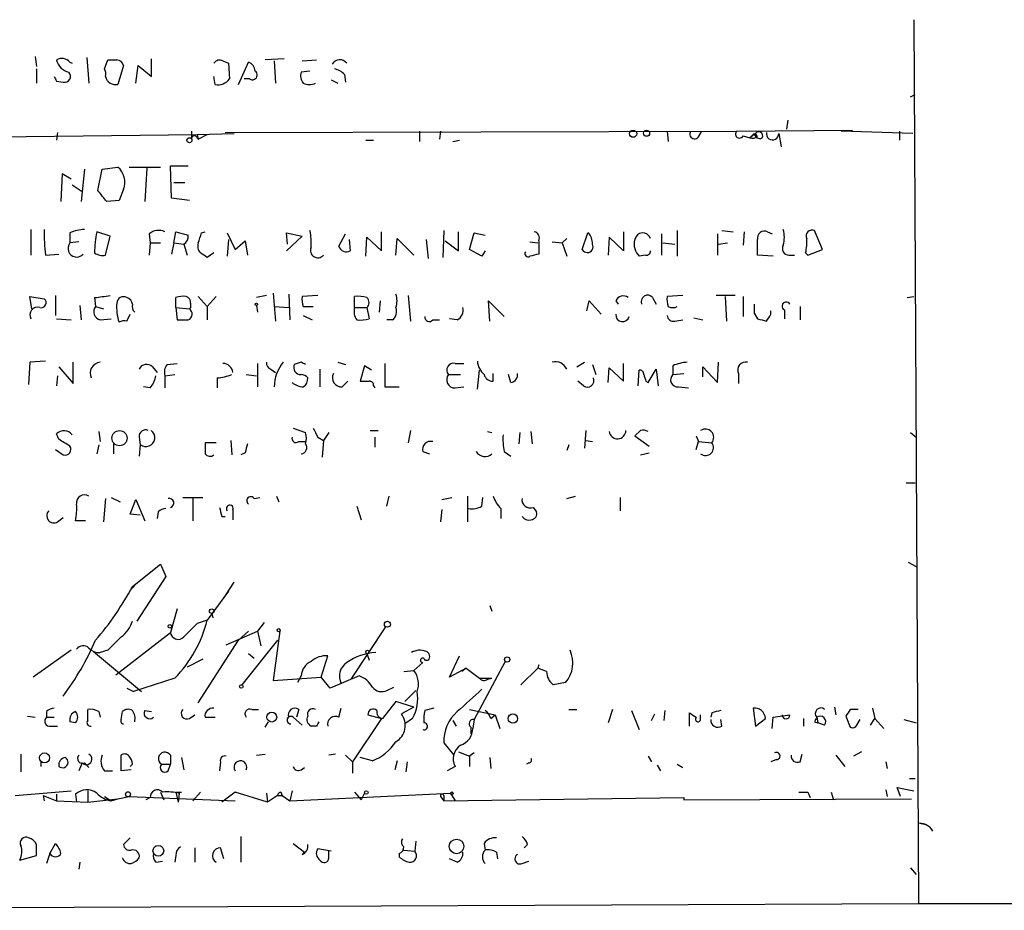
# Model space of a CAD drawing. Extents: x 13 to 736, y 12 to 893.
# Drawn here: x 529 to 604, y 16 to 83 of the extents above; entities that cross this region are included whole.
import ezdxf

# ---------------------------------------------------------------- set-up
doc = ezdxf.new("R2010")
doc.units = 0
doc.header["$MEASUREMENT"] = 0
doc.layers.add('MAIN', color=5, linetype='CONTINUOUS')

msp = doc.modelspace()

# ---------------------------------------------------------------- linework, layer by layer
at = {"layer": 'MAIN'}
for p, q in [((597.0693, 83.312), (597.408, 16.256)), ((530.4367, 80.518), (530.5213, 79.756)), ((533.0613, 80.0947), (533.2307, 80.01)), ((534.3313, 80.4333), (534.5007, 78.486)), ((535.686, 79.5867), (535.94, 80.264)), ((539.242, 78.994), (539.242, 80.3487)), ((544.6607, 80.1793), (545.084, 80.01)), ((545.084, 80.01), (545.1687, 78.8247)), ((545.846, 78.4013), (546.608, 80.0947)), ((549.3173, 80.3487), (547.878, 80.264)), ((548.5553, 80.1793), (548.64, 78.486)), ((550.672, 80.1793), (551.7727, 80.264)), ((530.5213, 79.5867), (530.5213, 78.486)), ((537.1253, 79.8407), (536.702, 78.4013)), ((538.0567, 78.486), (538.226, 79.8407)), ((538.226, 79.8407), (539.242, 78.994)), ((551.2647, 79.4173), (550.5873, 79.3327)), ((553.8893, 79.1633), (553.974, 78.5707)), ((532.0453, 78.6553), (532.5533, 78.5707)), ((544.068, 78.4013), (543.9833, 78.994)), ((546.6927, 78.8247), (546.2693, 78.8247)), ((552.8733, 78.74), (553.3813, 78.486)), ((596.8153, 77.47), (597.154, 77.6393)), ((587.502, 75.692), (587.4173, 75.0147)), ((532.13, 74.7607), (532.0453, 74.168)), ((542.29, 74.8453), (542.29, 74.2527)), ((544.83, 74.7607), (583.6073, 74.8453)), ((559.562, 74.8453), (559.562, 74.0833)), ((561.1707, 74.8453), (561.086, 74.2527)), ((578.358, 74.8453), (578.4427, 74.0833)), ((580.7287, 74.422), (580.9827, 74.8453)), ((583.6073, 74.8453), (592.4127, 74.93)), ((596.9847, 74.676), (591.566, 74.8453)), ((595.9687, 74.8453), (595.9687, 74.168)), ((484.632, 73.9987), (542.7133, 74.5913)), ((542.7133, 74.5913), (545.5073, 74.676)), ((542.7133, 74.5913), (542.798, 74.2527)), ((542.7133, 74.3373), (542.798, 74.2527)), ((542.798, 74.2527), (543.4753, 74.5913)), ((555.498, 74.168), (556.0907, 74.168)), ((562.102, 74.0833), (562.61, 74.168)), ((584.1153, 74.5067), (584.6233, 74.3373)), ((585.0467, 74.676), (584.6233, 74.3373)), ((584.962, 74.676), (584.6233, 74.3373)), ((585.216, 74.422), (585.0467, 74.676)), ((586.8247, 74.676), (586.994, 73.66)), ((534.162, 71.9667), (533.908, 69.5113)), ((535.178, 70.358), (535.5167, 71.9667)), ((535.5167, 71.9667), (536.702, 72.136)), ((537.5487, 72.136), (539.9193, 72.136)), ((538.9033, 72.0513), (538.734, 69.5113)), ((540.766, 69.7653), (540.6813, 72.2207)), ((540.6813, 72.2207), (542.036, 72.2207)), ((532.4687, 71.628), (532.384, 69.5113)), ((533.146, 71.2047), (532.4687, 71.628)), ((540.9353, 70.9507), (541.782, 70.9507)), ((533.2307, 70.7813), (533.9927, 70.2733)), ((537.1253, 70.4427), (536.7867, 69.596)), ((536.7867, 69.596), (535.8553, 69.5113)), ((542.1207, 69.596), (540.766, 69.7653)), ((530.098, 67.3947), (530.098, 65.4473)), ((536.1093, 66.8867), (535.0933, 67.2253)), ((540.9353, 66.3787), (541.1047, 67.2253)), ((541.1047, 67.2253), (542.036, 66.9713)), ((543.052, 67.1407), (543.306, 67.2253)), ((556.6833, 65.786), (556.6833, 67.2253)), ((561.4247, 67.31), (561.34, 65.278)), ((562.5253, 65.786), (562.5253, 67.2253)), ((575.056, 67.2253), (575.056, 65.786)), ((579.12, 67.31), (579.12, 65.3627)), ((582.5067, 67.31), (583.3533, 67.2253)), ((584.2, 67.2253), (584.1153, 66.2093)), ((585.978, 67.2253), (586.3167, 67.056)), ((590.1267, 65.8707), (589.534, 67.31)), ((533.0613, 67.1407), (533.0613, 66.3787)), ((533.7387, 66.4633), (533.0613, 66.3787)), ((535.7707, 65.4473), (536.1093, 66.8867)), ((539.0727, 67.056), (539.1573, 66.3787)), ((544.9993, 67.1407), (545.592, 65.8707)), ((545.084, 66.6327), (544.9993, 65.3627)), ((545.592, 65.8707), (546.354, 66.548)), ((546.354, 66.548), (546.5233, 65.4473)), ((549.5713, 66.294), (549.4867, 67.1407)), ((549.4867, 67.1407), (550.672, 66.8867)), ((550.672, 66.8867), (549.4867, 65.786)), ((553.466, 66.1247), (553.974, 67.056)), ((554.228, 66.6327), (554.3127, 65.786)), ((555.498, 65.3627), (555.5827, 66.802)), ((555.5827, 66.802), (556.6833, 65.786)), ((557.784, 65.4473), (557.8687, 66.7173)), ((557.8687, 66.7173), (559.1387, 65.4473)), ((560.07, 66.6327), (560.2393, 65.1933)), ((561.5093, 66.548), (562.5253, 65.786)), ((563.372, 65.8707), (563.7107, 67.1407)), ((563.7107, 67.1407), (564.5573, 66.9713)), ((567.944, 66.4633), (568.5367, 66.3787)), ((568.6213, 66.548), (568.6213, 65.532)), ((569.6373, 66.4633), (570.3993, 66.3787)), ((570.738, 66.7173), (570.3993, 66.3787)), ((571.9233, 65.8707), (572.3467, 67.1407)), ((573.9553, 66.802), (573.8707, 65.4473)), ((575.056, 65.786), (573.9553, 66.802)), ((577.9347, 67.056), (577.9347, 65.4473)), ((582.168, 67.056), (582.168, 65.4473)), ((539.1573, 66.3787), (539.0727, 65.4473)), ((539.1573, 66.3787), (539.9193, 66.3787)), ((540.9353, 66.3787), (540.766, 65.532)), ((540.9353, 66.3787), (541.6973, 66.294)), ((541.6973, 66.294), (541.9513, 65.4473)), ((564.3033, 65.3627), (563.372, 65.8707)), ((564.5573, 65.786), (564.3033, 65.3627)), ((570.3993, 66.3787), (570.738, 65.3627)), ((578.0193, 66.3787), (578.9507, 66.294)), ((582.2527, 66.294), (582.93, 66.3787)), ((589.026, 65.4473), (590.1267, 65.8707)), ((531.1987, 65.4473), (532.2147, 65.532)), ((543.9833, 65.6167), (543.4753, 65.278)), ((576.7493, 65.4473), (576.2413, 65.3627)), ((586.4013, 65.3627), (585.216, 65.4473)), ((587.5867, 65.4473), (588.01, 65.4473)), ((588.8567, 65.6167), (589.026, 65.4473)), ((530.1827, 61.3833), (530.0133, 62.3147)), ((530.0133, 62.3147), (531.114, 62.1453)), ((531.9607, 62.3993), (531.9607, 60.8753)), ((534.924, 62.23), (535.0087, 61.5527)), ((541.1047, 61.468), (541.1047, 62.23)), ((542.798, 62.3147), (543.4753, 61.5527)), ((543.4753, 61.5527), (544.1527, 62.3147)), ((547.9627, 62.3993), (547.2007, 62.23)), ((548.4707, 62.5687), (548.64, 60.452)), ((549.656, 62.484), (549.7407, 60.5367)), ((551.8573, 62.3993), (550.672, 62.3147)), ((554.6513, 61.468), (554.6513, 62.3147)), ((558.7153, 62.3993), (558.8847, 60.452)), ((577.2573, 62.23), (577.5113, 61.722)), ((579.5433, 62.3993), (578.358, 62.3147)), ((583.5227, 62.3993), (582.0833, 62.3993)), ((582.7607, 62.3147), (582.8453, 60.452)), ((584.1153, 62.3147), (584.1153, 60.7907)), ((596.5613, 62.23), (597.0693, 62.3147)), ((533.8233, 61.6373), (533.908, 60.5367)), ((535.0087, 61.5527), (535.6013, 61.3833)), ((541.1047, 61.468), (541.1893, 60.5367)), ((541.1047, 61.468), (542.1207, 61.3833)), ((542.2053, 61.468), (542.1207, 61.3833)), ((542.2053, 61.8067), (542.2053, 61.468)), ((543.4753, 61.5527), (543.4753, 60.5367)), ((547.2007, 61.6373), (547.2853, 61.1293)), ((548.5553, 61.5527), (549.656, 61.468)), ((550.7567, 61.5527), (551.5187, 61.5527)), ((554.6513, 61.468), (555.5827, 61.468)), ((555.5827, 61.468), (555.752, 60.6213)), ((556.5987, 61.976), (556.514, 61.1293)), ((564.896, 60.452), (564.8113, 61.976)), ((564.8113, 61.976), (565.9967, 60.7907)), ((572.262, 61.214), (572.4313, 61.976)), ((572.4313, 61.976), (573.3627, 60.96)), ((574.4633, 61.976), (574.6327, 61.722)), ((587.248, 61.2987), (587.248, 60.6213)), ((588.4333, 61.5527), (588.4333, 60.5367)), ((532.0453, 60.6213), (533.146, 60.5367)), ((535.3473, 60.5367), (536.194, 60.6213)), ((537.3793, 60.452), (537.6333, 60.96)), ((550.7567, 60.8753), (551.434, 60.5367)), ((557.53, 60.5367), (557.1067, 60.5367)), ((560.578, 60.5367), (561.086, 60.5367)), ((562.4407, 60.5367), (561.848, 60.6213)), ((578.9507, 60.452), (579.5433, 60.5367)), ((580.39, 60.706), (581.0673, 60.5367)), ((584.962, 61.0447), (585.216, 60.6213)), ((586.232, 60.96), (586.232, 61.214)), ((530.0133, 57.3193), (529.9287, 55.626)), ((531.1987, 57.404), (530.0133, 57.3193)), ((532.2147, 56.9807), (533.3153, 55.7107)), ((533.3153, 55.7107), (533.3153, 57.3193)), ((539.3267, 56.9807), (539.6653, 56.5573)), ((540.4273, 57.15), (541.1893, 57.2347)), ((547.2853, 57.2347), (547.2853, 55.4567)), ((548.3013, 56.8113), (548.64, 56.5573)), ((550.5873, 57.3193), (550.0793, 57.15)), ((552.0267, 56.8113), (552.0267, 55.4567)), ((553.3813, 57.3193), (553.974, 57.15)), ((555.4133, 57.0653), (555.0747, 55.88)), ((555.9213, 56.7267), (555.4133, 57.0653)), ((556.9373, 57.2347), (556.9373, 55.4567)), ((562.2713, 57.2347), (562.9487, 57.2347)), ((571.5, 56.9807), (572.0927, 57.3193)), ((572.6853, 57.15), (572.9393, 56.388)), ((573.8707, 55.7953), (573.9553, 56.896)), ((573.9553, 56.896), (575.056, 55.88)), ((575.056, 55.88), (575.056, 57.2347)), ((576.9187, 55.7953), (577.5113, 56.8113)), ((577.5113, 56.8113), (577.6807, 55.5413)), ((578.7813, 57.0653), (578.7813, 56.388)), ((581.0673, 56.2187), (581.0673, 56.9807)), ((581.0673, 56.9807), (582.168, 55.7953)), ((582.168, 55.7953), (582.2527, 57.3193)), ((532.13, 56.3033), (532.0453, 55.5413)), ((540.258, 56.3033), (541.02, 56.388)), ((540.258, 56.3033), (540.258, 55.372)), ((544.2373, 56.134), (544.2373, 55.372)), ((546.4387, 56.388), (547.2007, 56.3033)), ((561.7633, 56.388), (562.6947, 56.388)), ((563.9647, 55.2873), (564.134, 56.7267)), ((565.15, 55.88), (565.15, 56.4727)), ((566.5047, 55.7953), (566.3353, 56.388)), ((576.1567, 55.5413), (576.2413, 56.7267)), ((578.7813, 56.388), (579.628, 56.4727)), ((583.7767, 56.4727), (583.7767, 55.7107)), ((539.1573, 55.372), (538.6493, 55.4567)), ((553.72, 55.4567), (554.1433, 55.88)), ((556.0907, 55.5413), (556.1753, 55.372)), ((556.9373, 55.4567), (558.038, 55.4567)), ((562.2713, 55.372), (562.9487, 55.4567)), ((572.008, 55.5413), (571.5847, 55.88)), ((576.7493, 55.88), (576.9187, 55.7953)), ((579.2047, 55.4567), (579.9667, 55.372)), ((549.9947, 52.324), (550.926, 51.9853)), ((532.2147, 51.4773), (532.0453, 51.9007)), ((535.2627, 52.07), (535.3473, 51.308)), ((538.3107, 51.6467), (538.3953, 51.054)), ((551.8573, 51.6467), (552.2807, 51.3927)), ((552.704, 51.9853), (552.2807, 51.3927)), ((555.8367, 52.1547), (556.4293, 52.1547)), ((556.1753, 51.6467), (556.1753, 50.8847)), ((558.8847, 52.1547), (558.7153, 51.2233)), ((564.7267, 52.07), (565.0653, 51.9853)), ((567.182, 51.9853), (567.0973, 51.1387)), ((568.0287, 52.07), (568.1133, 51.1387)), ((572.1773, 52.1547), (572.0927, 50.8)), ((576.326, 52.1547), (575.9027, 51.7313)), ((575.9027, 51.7313), (577.0033, 50.9693)), ((580.5593, 51.7313), (580.7287, 51.308)), ((596.8153, 51.9853), (597.2387, 51.6467)), ((535.2627, 51.054), (535.0933, 50.3767)), ((536.3633, 51.1387), (536.3633, 50.3767)), ((538.3953, 51.054), (538.3107, 50.2073)), ((544.1527, 51.2233), (543.306, 51.2233)), ((545.2533, 51.3927), (545.338, 50.292)), ((550.418, 51.308), (550.926, 51.308)), ((552.2807, 51.3927), (552.196, 50.1227)), ((570.9073, 51.054), (570.738, 50.6307)), ((572.1773, 51.3927), (572.6853, 51.308)), ((580.5593, 50.7153), (580.7287, 51.308)), ((580.7287, 51.308), (581.7447, 51.2233)), ((531.9607, 50.7153), (532.5533, 50.292)), ((546.354, 50.4613), (546.0153, 50.292)), ((559.816, 50.546), (560.324, 50.3767)), ((565.9967, 50.546), (566.5047, 50.2073)), ((576.326, 50.292), (577.0033, 50.4613)), ((596.4767, 48.1753), (597.154, 48.1753)), ((536.194, 47.0747), (536.8713, 46.736)), ((541.6127, 47.0747), (543.1367, 47.0747)), ((547.0313, 46.99), (547.4547, 47.0747)), ((548.7247, 47.1593), (548.894, 46.736)), ((557.1067, 46.3973), (557.276, 47.1593)), ((561.2553, 46.9053), (562.0173, 47.0747)), ((563.2027, 47.1593), (563.2027, 45.212)), ((564.3033, 46.3973), (564.388, 47.0747)), ((570.738, 46.99), (571.4153, 47.1593)), ((574.802, 47.0747), (574.802, 46.0587)), ((535.7707, 46.99), (535.6013, 45.212)), ((537.6333, 45.8047), (538.0567, 46.9053)), ((538.0567, 46.9053), (538.734, 45.2967)), ((542.3747, 46.99), (542.3747, 45.2967)), ((554.8207, 46.3973), (555.1593, 45.3813)), ((568.198, 46.3127), (568.452, 45.974)), ((538.3953, 45.72), (537.6333, 45.8047)), ((539.75, 45.974), (539.6653, 45.466)), ((544.576, 45.6353), (544.83, 45.6353)), ((545.4227, 46.1433), (545.4227, 45.3813)), ((561.2553, 46.1433), (561.1707, 45.212)), ((565.7427, 46.228), (565.7427, 45.466)), ((532.13, 45.212), (532.5533, 45.5507)), ((534.2467, 45.2967), (533.4847, 45.2967)), ((537.8027, 40.3013), (539.9193, 41.9947)), ((539.9193, 41.9947), (540.3427, 41.0633)), ((596.646, 42.164), (597.2387, 41.8253)), ((537.972, 40.386), (537.6333, 40.0473)), ((540.3427, 41.0633), (538.1413, 37.6767)), ((544.9147, 39.7087), (545.5073, 40.64)), ((545.084, 39.9627), (543.4753, 37.7613)), ((564.896, 38.862), (565.0653, 38.4387)), ((541.1893, 38.608), (540.6813, 36.83)), ((543.814, 38.2693), (543.8987, 37.9307)), ((543.4753, 37.7613), (542.7133, 37.5073)), ((547.7933, 37.592), (547.2853, 36.9147)), ((536.5327, 33.6127), (540.6813, 36.83)), ((544.9147, 35.8987), (547.2853, 36.9147)), ((545.846, 36.2373), (546.608, 36.9147)), ((547.2853, 36.9147), (547.5393, 35.814)), ((548.9787, 36.9147), (548.4707, 33.1893)), ((554.3973, 33.274), (557.022, 37.2533)), ((542.798, 31.496), (545.846, 36.2373)), ((548.8093, 36.2373), (546.1, 32.8507)), ((533.146, 35.4753), (530.2673, 33.4433)), ((534.8393, 35.3907), (538.48, 32.3427)), ((535.94, 35.4753), (535.3473, 35.306)), ((546.608, 35.2213), (547.0313, 34.8827)), ((555.5827, 35.2213), (555.752, 34.7133)), ((543.1367, 34.798), (541.9513, 34.2053)), ((552.1113, 33.4433), (552.6193, 35.052)), ((559.816, 34.544), (559.1387, 33.9513)), ((559.9853, 34.7133), (560.2393, 34.7133)), ((561.848, 33.4433), (562.61, 35.052)), ((566.0813, 34.6287), (563.7107, 30.226)), ((568.6213, 34.3747), (568.5367, 34.1207)), ((558.3767, 33.8667), (559.1387, 33.9513)), ((563.118, 34.1207), (561.848, 33.4433)), ((563.118, 34.1207), (562.7793, 33.8667)), ((563.118, 34.1207), (564.134, 33.3587)), ((568.5367, 34.1207), (567.2667, 32.8507)), ((569.214, 33.8667), (568.5367, 34.1207)), ((541.02, 33.3587), (537.8873, 32.3427)), ((548.4707, 33.1893), (552.1113, 33.4433)), ((550.5873, 33.528), (550.3333, 33.02)), ((552.7887, 32.5967), (552.1113, 33.4433)), ((554.99, 33.528), (552.7887, 32.5967)), ((564.134, 33.3587), (565.0653, 33.3587)), ((564.7267, 33.274), (565.0653, 33.3587)), ((570.6533, 33.02), (569.722, 32.8507)), ((537.3793, 32.5967), (537.8873, 32.3427)), ((557.1067, 32.4273), (557.6147, 32.6813)), ((558.4613, 31.5807), (559.308, 32.4273)), ((557.784, 31.5807), (556.768, 30.3107)), ((559.1387, 31.1573), (557.784, 31.5807)), ((531.2833, 30.8187), (531.2833, 30.3953)), ((534.416, 30.1413), (534.416, 30.988)), ((535.2627, 30.8187), (535.3473, 30.3953)), ((536.956, 30.226), (537.0407, 30.8187)), ((538.734, 30.9033), (539.242, 30.8187)), ((546.862, 30.988), (547.37, 30.988)), ((550.418, 30.988), (550.2487, 30.3953)), ((553.466, 30.3953), (553.6353, 31.0727)), ((559.1387, 31.1573), (558.2073, 30.6493)), ((560.6627, 31.0727), (559.9853, 30.9033)), ((563.372, 30.988), (565.3193, 30.5647)), ((570.9073, 30.988), (571.5, 30.988)), ((574.2093, 30.988), (573.8707, 29.972)), ((575.6487, 30.9033), (576.2413, 29.464)), ((577.1727, 30.1413), (577.4267, 30.6493)), ((578.1887, 30.9033), (578.104, 30.1413)), ((580.0513, 29.718), (580.0513, 30.734)), ((581.7447, 30.734), (581.66, 30.3953)), ((584.8773, 31.0727), (585.0467, 29.718)), ((591.058, 31.1573), (591.1427, 30.5647)), ((592.836, 30.988), (592.2433, 30.988)), ((593.9367, 31.0727), (594.106, 30.3107)), ((529.844, 30.48), (530.4367, 30.3953)), ((531.2833, 30.3953), (531.876, 30.3953)), ((533.4847, 29.972), (533.0613, 30.0567)), ((542.1207, 30.3107), (542.544, 30.5647)), ((543.306, 30.3953), (544.068, 30.3953)), ((547.878, 29.6333), (548.132, 30.0567)), ((549.9947, 30.3953), (550.672, 29.8027)), ((556.6833, 30.3107), (554.482, 27.0087)), ((555.6673, 30.5647), (556.6833, 30.3107)), ((559.054, 30.3107), (558.4613, 29.8873)), ((562.102, 30.1413), (562.356, 29.718)), ((563.7107, 30.226), (563.626, 29.5487)), ((564.9807, 30.3107), (565.3193, 30.5647)), ((565.3193, 30.5647), (565.658, 29.5487)), ((580.898, 30.226), (580.898, 30.5647)), ((582.5067, 29.718), (582.422, 30.226)), ((585.0467, 29.718), (585.8087, 30.3107)), ((586.3167, 29.5487), (586.4013, 30.3953)), ((586.4013, 30.3953), (587.6713, 30.5647)), ((588.6873, 30.3107), (588.6873, 29.718)), ((589.534, 30.0567), (589.788, 29.972)), ((589.7033, 30.3953), (589.788, 29.972)), ((590.296, 29.8027), (589.788, 29.972)), ((591.9047, 30.48), (592.2433, 29.6333)), ((592.7513, 29.8027), (593.0053, 30.226)), ((593.7673, 29.8027), (594.106, 30.3107)), ((594.106, 30.3107), (594.7833, 29.5487)), ((596.3073, 30.226), (597.2387, 29.972)), ((531.622, 29.718), (532.13, 29.718)), ((551.7727, 29.718), (551.3493, 29.718)), ((563.4567, 29.6333), (563.4567, 29.1253)), ((561.4247, 28.448), (562.1867, 27.5167)), ((562.5253, 27.7707), (563.372, 27.432)), ((563.7107, 27.686), (563.372, 27.432)), ((593.09, 27.7707), (592.4973, 27.432)), ((529.336, 27.6013), (529.336, 26.2467)), ((530.86, 27.0933), (530.86, 26.67)), ((533.9927, 26.924), (533.7387, 26.3313)), ((534.162, 26.924), (534.5007, 26.5853)), ((536.956, 26.3313), (536.956, 27.5167)), ((540.6813, 27.5167), (540.6813, 26.8393)), ((541.528, 27.3473), (541.6973, 26.416)), ((544.4913, 27.0087), (544.4067, 26.3313)), ((547.2007, 27.5167), (547.878, 27.6013)), ((553.212, 27.6013), (552.704, 27.5167)), ((553.974, 27.5167), (554.482, 27.0087)), ((554.482, 27.0087), (554.482, 26.162)), ((556.006, 27.0933), (555.0747, 27.3473)), ((557.8687, 27.0933), (557.6993, 26.416)), ((558.6307, 27.0087), (558.546, 26.2467)), ((563.372, 27.432), (563.372, 26.67)), ((564.896, 27.3473), (564.9807, 26.5007)), ((567.8593, 26.924), (567.69, 26.8393)), ((576.9187, 27.432), (577.1727, 27.0087)), ((586.6553, 27.178), (586.232, 27.0087)), ((588.4333, 27.0087), (588.6027, 27.6013)), ((591.1427, 27.5167), (591.82, 26.67)), ((594.9527, 27.0087), (595.0373, 26.5007)), ((535.686, 26.3313), (536.2787, 26.3313)), ((537.718, 26.416), (536.956, 26.3313)), ((537.8027, 26.8393), (537.6333, 26.67)), ((540.004, 26.8393), (540.6813, 26.8393)), ((540.512, 26.3313), (540.6813, 26.8393)), ((550.5873, 26.416), (550.8413, 26.5853)), ((562.2713, 26.67), (561.6787, 26.3313)), ((577.596, 26.7547), (577.85, 26.3313)), ((579.12, 26.8393), (579.5433, 26.5853)), ((596.7307, 25.7387), (597.154, 25.7387)), ((528.9127, 24.4687), (533.146, 24.8073)), ((534.416, 24.8073), (534.416, 23.9607)), ((539.9193, 24.7227), (540.1733, 24.13)), ((541.1047, 24.7227), (541.3587, 24.638)), ((541.1047, 24.7227), (541.528, 24.7227)), ((541.1047, 24.7227), (541.274, 23.9607)), ((542.3747, 24.0453), (542.9673, 24.7227)), ((545.592, 24.7227), (544.576, 23.9607)), ((548.0473, 23.9607), (545.592, 24.7227)), ((549.0633, 24.7227), (549.148, 24.4687)), ((549.91, 24.8073), (549.7407, 24.0453)), ((554.6513, 24.7227), (555.1593, 24.13)), ((589.026, 24.7227), (589.1953, 24.2993)), ((590.804, 24.7227), (590.9733, 24.13)), ((594.9527, 24.892), (595.0373, 24.384)), ((596.0533, 24.384), (595.7993, 25.0613)), ((595.7993, 25.0613), (597.0693, 24.8073)), ((531.0293, 24.4687), (531.114, 24.0453)), ((531.0293, 24.4687), (532.0453, 24.0453)), ((532.0453, 24.5533), (532.0453, 24.0453)), ((532.0453, 24.5533), (532.0453, 24.0453)), ((532.0453, 24.0453), (534.416, 23.9607)), ((533.4847, 24.5533), (533.5693, 23.9607)), ((534.416, 23.9607), (536.702, 24.2147)), ((535.686, 24.384), (536.194, 24.0453)), ((536.194, 24.0453), (536.702, 24.2147)), ((536.702, 24.2147), (537.5487, 24.384)), ((537.5487, 24.384), (545.592, 24.0453)), ((539.1573, 24.2993), (538.8187, 24.13)), ((541.3587, 24.638), (541.274, 23.9607)), ((547.9627, 24.638), (548.0473, 23.9607)), ((548.8093, 24.4687), (548.0473, 23.9607)), ((548.8093, 24.4687), (549.148, 24.4687)), ((548.8093, 24.4687), (549.148, 24.4687)), ((548.8093, 24.4687), (549.148, 24.4687)), ((549.148, 24.4687), (549.7407, 24.0453)), ((549.7407, 24.0453), (561.9327, 24.638)), ((555.4133, 24.638), (555.1593, 24.13)), ((561.1707, 24.384), (561.4247, 24.0453)), ((561.4247, 24.4687), (561.4247, 24.0453)), ((561.4247, 24.0453), (579.628, 24.2993)), ((561.9327, 24.638), (562.2713, 24.0453)), ((579.628, 24.2993), (579.628, 24.13)), ((579.628, 24.13), (596.9, 24.2147)), ((597.4927, 22.352), (598.0007, 22.2673)), ((537.6333, 21.2513), (537.1253, 20.7433)), ((546.0153, 21.336), (546.0153, 19.3887)), ((559.308, 20.9973), (559.2233, 20.2353)), ((531.5373, 20.066), (531.9607, 20.828)), ((542.544, 20.4893), (542.544, 19.3887)), ((544.7453, 19.6427), (544.4913, 20.4893)), ((549.9947, 20.828), (550.8413, 20.1507)), ((552.8733, 20.2353), (551.8573, 20.4047)), ((552.704, 19.7273), (552.704, 20.2353)), ((558.3767, 20.32), (559.2233, 20.2353)), ((564.4727, 20.828), (564.5573, 20.32)), ((567.7747, 20.7433), (567.5207, 20.4893)), ((529.2513, 19.558), (530.5213, 19.8967)), ((531.5373, 20.066), (531.2833, 19.304)), ((539.5807, 19.3887), (540.0887, 19.4733)), ((541.1047, 19.8967), (541.02, 19.3887)), ((550.672, 19.9813), (550.8413, 20.1507)), ((558.038, 20.066), (558.038, 19.812)), ((562.4407, 19.3887), (561.848, 19.6427)), ((565.404, 20.1507), (565.4887, 19.6427)), ((567.3513, 19.304), (567.8593, 19.4733)), ((533.8233, 19.3887), (533.7387, 18.8807)), ((596.8153, 18.9653), (597.2387, 18.4573)), ((597.408, 16.256), (715.6027, 16.51)), ((477.4353, 15.748), (597.408, 16.256))]:
    msp.add_line(p, q, dxfattribs=at)
for centre, radius in [((575.7756, 74.6619), 0.2714), ((576.7916, 74.7014), 0.2324), ((542.1206, 74.168), 0.1893), ((547.2006, 61.722), 0.0846), ((536.8227, 51.5683), 0.5727), ((543.8139, 38.4387), 0.1693), ((540.639, 37.2957), 0.1338), ((557.1348, 37.4509), 0.2275), ((548.8939, 36.9994), 0.1197), ((555.6249, 35.3484), 0.1338), ((566.2204, 34.7739), 0.201), ((546.0576, 32.7237), 0.1338), ((548.3735, 30.4036), 0.3709), ((566.657, 30.2938), 0.356), ((531.1372, 27.3081), 0.3806), ((537.4639, 24.5534), 0.1893), ((555.5403, 24.6804), 0.1338), ((562.0314, 24.6239), 0.0997), ((562.3827, 20.5915), 0.5529), ((539.7688, 20.2636), 0.4084)]:
    msp.add_circle(centre, radius, dxfattribs=at)
for centre, radius, start, end in [((532.4491, 79.5541), 0.8167, 41.445945, 119.63176), ((533.273, 80.5604), 1.2629, 193.57302, 256.43139), ((536.2787, 249.5639), 169.3002, 269.885375, 270.114592), ((536.5658, 79.6857), 0.5806, 15.484491, 84.910999), ((544.4067, 79.7558), 0.4938, 59.046192, 149.020326), ((546.3056, 79.3387), 0.8142, 5.539741, 68.198591), ((553.5366, 79.6008), 0.6634, 38.087854, 150.714701), ((532.6478, 79.0168), 0.456, 258.039511, 43.845), ((534.8385, 79.1632), 0.9474, 349.712463, 26.551528), ((546.9044, 79.121), 0.3641, 234.455006, 54.46781), ((551.519, 79.0788), 0.9657, 164.75633, 217.8703), ((552.7221, 77.9601), 1.6763, 45.870102, 76.011837), ((616.6456, 121.1546), 94.6752, 206.443694, 206.672849), ((536.5327, 79.1634), 0.7807, 192.533585, 282.524828), ((544.3007, 79.4388), 1.0633, 257.358388, 324.721033), ((551.2224, 79.7143), 1.3136, 249.236183, 290.759739), ((580.4323, 74.6336), 0.3642, 144.455006, 324.476953), ((583.8371, 74.6397), 0.3083, 138.181288, 334.448781), ((585.3007, 74.5067), 0.3053, 326.299523, 146.315138), ((586.3536, 74.6587), 0.4715, 167.505464, 2.103103), ((542.5016, 74.2951), 0.2158, 11.273495, 191.33076), ((584.7925, 75.2695), 0.9474, 259.712463, 296.551529), ((585.3854, 74.729), 0.4267, 187.135009, 293.374896), ((535.6979, 70.9854), 1.5271, 339.183108, 48.889606), ((323.8386, -99.3928), 271.0713, 38.542744, 38.771924), ((545.7488, 67.0557), 14.6387, 178.67304, 186.307991), ((534.3105, 64.2393), 3.1589, 92.694476, 113.294332), ((544.0904, 65.4652), 9.1676, 168.931037, 179.053116), ((539.7923, 66.2518), 1.0792, 64.43462, 131.822252), ((546.8592, 66.3787), 4.5029, 355.686199, 11.936301), ((568.198, 66.7596), 0.4733, 333.440363, 79.691906), ((585.7451, 66.7385), 0.5396, 64.432122, 191.30785), ((585.1319, 66.802), 2.1161, 343.73438, 16.26562), ((589.3393, 66.912), 0.4431, 63.932306, 206.067694), ((541.3587, 66.8867), 0.6826, 299.738635, 7.11981), ((352.425, 130.2597), 200.805, 341.45046, 341.679643), ((571.6992, 66.3907), 0.9908, 354.399307, 49.194862), ((577.1315, 66.2802), 1.2784, 163.993655, 225.865219), ((576.5062, 66.5224), 0.6135, 18.520584, 169.642528), ((288.866, 66.04), 296.3506, 359.885409, 0.114591), ((585.594, 66.421), 3.3604, 346.151915, 5.058586), ((533.5693, 65.9553), 0.6548, 140.185467, 320.19779), ((543.4541, 66.1247), 0.7036, 158.83678, 226.220835), ((551.8574, 65.8102), 0.5577, 155.664036, 319.393132), ((554.0164, 66.2729), 0.57, 195.069981, 301.322346), ((572.3043, 66.0823), 0.4359, 209.046943, 29.058434), ((576.7916, 65.7437), 0.2994, 261.878017, 8.121983), ((587.6037, 65.9554), 0.5083, 150.035633, 268.083714), ((535.5592, 66.5907), 1.1628, 236.889376, 280.479813), ((458.5386, -61.5642), 152.6538, 56.192749, 56.421911), ((567.817, 65.5744), 0.2469, 149.06013, 300.959776), ((610.612, -103.8952), 174.5531, 103.919662, 104.148821), ((530.8706, 61.8437), 0.3876, 255.766569, 51.095458), ((533.4366, 76.8778), 14.7231, 275.798183, 280.458938), ((537.1253, 61.7898), 0.5082, 60.014605, 178.094603), ((537.2239, 61.67), 0.5811, 5.13373, 74.490665), ((541.6553, 60.7465), 1.5824, 82.322568, 110.362373), ((541.7565, 61.8744), 0.4539, 351.421795, 75.948448), ((552.2369, 62.1029), 1.5792, 172.29219, 200.390429), ((554.905, 59.9406), 2.3876, 73.510381, 96.099568), ((555.2441, 61.849), 0.5097, 311.627938, 48.372062), ((556.3029, 61.976), 1.5658, 341.068631, 18.931369), ((575.0243, 61.7536), 0.6035, 52.135009, 158.374896), ((576.8734, 61.9103), 0.4995, 39.786482, 202.144315), ((579.9229, 62.1029), 1.5792, 172.29219, 200.390429), ((530.6077, 60.9078), 0.5847, 73.343928, 209.340138), ((535.4897, 61.1486), 0.6282, 139.965551, 256.899431), ((539.9408, 61.4682), 3.3407, 174.184452, 199.240916), ((538.3317, 61.5526), 0.5555, 162.243539, 229.643715), ((541.8431, 60.9835), 0.4867, 293.351635, 55.225929), ((555.6674, 61.1718), 1.0584, 163.74824, 216.873146), ((557.0361, 61.1717), 0.8045, 307.875608, 21.61228), ((562.0316, 61.2845), 0.8524, 298.681808, 12.43184), ((578.7814, 62.1874), 0.7194, 241.913927, 298.079046), ((754.2619, 61.3833), 169.3002, 179.885375, 180.114592), ((587.3891, 61.5809), 0.3155, 26.565051, 243.434949), ((541.6127, 272.1865), 211.6502, 269.885381, 270.114592), ((555.0748, 62.9079), 2.3848, 263.883473, 286.497195), ((560.3163, 60.7445), 0.3342, 172.054159, 321.549055), ((574.9789, 60.9207), 0.5171, 175.641236, 345.436938), ((578.8189, 60.8941), 0.4613, 182.335786, 286.600508), ((627.8752, 229.8439), 174.5167, 255.851148, 256.080355), ((459.0742, 145.3733), 152.6261, 326.192728, 326.421931), ((537.2099, 59.5221), 0.9452, 79.675635, 116.597581), ((535.4366, 56.4821), 0.8419, 96.088438, 204.42199), ((538.8789, 56.535), 0.6318, 44.865338, 154.067622), ((541.1891, 56.5574), 0.9651, 142.120851, 195.264491), ((544.6441, 56.4488), 0.7861, 7.933232, 88.789962), ((548.4115, 57.2516), 0.4539, 171.421795, 255.948448), ((551.5017, 55.4396), 2.9465, 140.360745, 179.667477), ((550.5873, 56.9384), 0.5503, 157.386542, 270), ((508.4267, -27.4503), 94.6752, 63.327151, 63.556306), ((562.1585, 56.7267), 0.5205, 77.480746, 220.597713), ((565.4317, 57.5025), 1.4703, 183.841293, 229.28881), ((569.8913, 56.4233), 0.9313, 24.619604, 105.827086), ((580.0291, 54.1698), 3.1529, 92.674103, 113.313364), ((584.2956, 56.7518), 0.5892, 74.404575, 208.274411), ((537.2732, 56.7905), 2.3584, 323.024664, 348.077809), ((543.6715, 61.0976), 4.9958, 276.503068, 289.486412), ((550.6298, 55.838), 0.5516, 32.451277, 94.41862), ((550.4178, 56.0494), 0.6828, 299.760495, 7.11773), ((553.6691, 56.1565), 0.7017, 153.215846, 274.160087), ((562.2714, 56.007), 0.6351, 143.135515, 269.990977), ((565.1447, 56.5785), 0.6985, 195.827086, 270.434734), ((566.4198, 56.3882), 0.5989, 278.149042, 8.111161), ((572.3043, 55.9466), 0.502, 233.830829, 21.9201), ((576.2836, 56.4303), 0.2994, 351.878017, 98.121983), ((703.657, 98.4565), 133.8593, 198.316987, 198.546184), ((579.1573, 55.997), 0.5425, 133.879626, 275.013668), ((550.8075, 56.8117), 1.356, 228.554901, 267.852942), ((555.4134, 225.2299), 169.3502, 269.885409, 270.114558), ((555.7943, 55.5836), 0.2994, 351.878017, 98.121983), ((720.9929, 136.6253), 189.2834, 206.447062, 206.676272), ((532.6011, 51.3415), 0.7884, 37.00362, 134.825287), ((538.8036, 51.695), 0.4953, 68.14274, 185.59663), ((538.8187, 51.6043), 0.6827, 232.426803, 52.433455), ((550.2063, 51.5408), 0.3147, 160.332702, 312.282263), ((549.9106, 51.562), 1.1001, 337.369719, 22.630281), ((570.3972, 51.4773), 4.498, 175.681504, 191.949474), ((574.5879, 52.1485), 0.6374, 187.073733, 0.557299), ((576.4952, 51.2225), 0.9474, 63.448472, 100.287538), ((581.2509, 51.6249), 0.6366, 320.879069, 123.667601), ((405.638, -160.4267), 246.8298, 58.919662, 59.148844), ((532.6944, 50.7153), 0.4462, 251.565051, 34.694341), ((754.9558, 50.8), 211.6502, 179.885408, 180.114592), ((715.7944, 8.4736), 174.5652, 165.853161, 166.082336), ((550.5596, 50.8453), 0.4694, 273.382946, 38.686496), ((560.434, 50.69), 0.6346, 76.883564, 193.116436), ((581.2684, 50.853), 0.6034, 232.129181, 37.863323), ((543.687, 50.6731), 0.4827, 217.88123, 307.864574), ((564.543, 50.9536), 0.7783, 211.582423, 312.156313), ((534.1585, 46.6689), 0.598, 55.092753, 189.840361), ((546.7773, 46.8207), 0.3053, 33.684862, 236.315138), ((567.6197, 48.0768), 2.6346, 200.380163, 224.566345), ((529.0792, 46.228), 4.5029, 348.063699, 4.313801), ((540.5966, 46.6514), 0.3469, 284.040247, 104.028233), ((713.8353, 88.2975), 174.5531, 193.917671, 194.146862), ((545.1841, 46.2357), 0.2559, 338.830657, 223.764959), ((563.5414, 47.8362), 1.6282, 261.021336, 297.901296), ((567.9682, 46.8933), 0.6244, 171.091294, 291.593533), ((531.8443, 45.6777), 0.5464, 135.786043, 301.528495), ((540.402, 45.2711), 0.9587, 93.546139, 132.848561), ((567.8594, 45.96), 0.603, 212.580507, 286.306957), ((568.0099, 45.8422), 0.4613, 272.335786, 16.600508), ((517.6591, 51.1576), 22.8828, 319.305145, 331.677758), ((535.6008, 38.3543), 2.3038, 306.033225, 342.895077), ((534.1552, 40.0731), 9.6025, 315.634569, 346.069254), ((796.2301, -217.0255), 359.246, 134.88542, 135.11458), ((541.2669, 36.8936), 0.5891, 186.198403, 316.93275), ((515.52, 44.7124), 21.2517, 323.273694, 336.497102), ((790.4478, -218.0165), 359.2107, 134.885409, 135.114591), ((534.0727, 35.1882), 0.6258, 46.845523, 143.551253), ((535.2505, 36.2915), 0.9902, 220.782042, 275.60984), ((556.5041, 31.0401), 4.2729, 93.274963, 124.911498), ((559.6091, 34.1865), 1.2894, 69.055966, 119.748188), ((559.9288, 34.9956), 0.4196, 317.723556, 70.334234), ((568.9501, 34.506), 2.2603, 318.896104, 25.393923), ((551.9358, 33.4086), 1.3537, 115.673515, 174.940065), ((552.4925, 33.3156), 1.741, 85.823409, 131.043206), ((554.7382, 33.5051), 1.2414, 123.186981, 207.322593), ((559.816, 34.7133), 0.1693, 0, 270), ((557.8536, 32.924), 1.6452, 339.309038, 38.638597), ((570.484, 33.8667), 1.27, 180, 233.130102), ((554.3631, 31.7428), 1.8921, 29.736994, 70.650503), ((564.4688, 33.5856), 0.4044, 214.126202, 309.613322), ((556.712, 33.2289), 0.8935, 217.798493, 296.215184), ((556.4288, 31.7925), 3.0145, 330.557348, 10.516326), ((986.6853, -433.9718), 629.2962, 132.1595525, 132.3887417), ((531.9356, 30.1152), 0.9594, 93.561805, 132.837328), ((533.672, 30.216), 0.6311, 107.263584, 194.619728), ((533.04, 30.3954), 0.614, 316.405547, 43.587694), ((534.5852, 29.6324), 1.3661, 60.269164, 97.114612), ((537.4761, 30.3711), 0.6244, 58.463431, 134.208421), ((537.041, 30.3107), 0.9651, 344.739674, 37.882794), ((539.115, 30.7057), 0.4291, 152.587157, 313.668658), ((541.9231, 30.6917), 0.4291, 136.331342, 297.412843), ((543.8987, 30.48), 0.5987, 81.876665, 188.132809), ((546.7096, 30.6493), 0.3714, 65.774365, 223.155907), ((550.1216, 30.5828), 0.5019, 53.81488, 201.934951), ((551.4881, 30.6215), 0.4175, 61.390636, 199.810755), ((556.0665, 30.613), 0.4021, 46.219304, 186.898797), ((556.7868, 30.7716), 0.4613, 163.411395, 267.664214), ((557.0469, 29.7807), 1.4495, 300.567161, 36.816139), ((562.7394, 30.1836), 2.8466, 165.354993, 184.26301), ((564.3362, 28.6033), 2.9156, 130.550352, 183.053275), ((563.8798, 29.9717), 1.1519, 17.115163, 53.973724), ((664.9879, 157.5761), 152.6537, 236.192759, 236.421922), ((624.4039, -138.4886), 174.5167, 103.919645, 104.148852), ((585.0055, 30.2792), 0.8038, 2.245882, 99.177557), ((590.0138, 30.6775), 0.4196, 47.73366, 222.26634), ((719.0739, -53.9159), 152.6259, 146.200557, 146.42974), ((531.5373, 30.099), 0.3903, 130.604479, 282.533585), ((534.6135, 29.9719), 0.2601, 139.379598, 282.545532), ((537.1253, 30.099), 0.2117, 143.124688, 270), ((549.8142, 30.1733), 0.2862, 50.886714, 272.222602), ((551.6034, 30.226), 0.568, 153.43946, 243.425927), ((636.5023, -12.4226), 94.6305, 153.3271, 153.556364), ((553.1869, 29.8764), 0.5893, 61.725589, 195.592811), ((559.9206, 29.7076), 0.2651, 246.76168, 94.304237), ((563.6644, 29.895), 0.3342, 82.037181, 231.562485), ((580.6984, 30.2502), 0.201, 133.790557, 353.087058), ((582.2104, 30.1838), 0.552, 175.615624, 302.460844), ((587.375, 30.5647), 0.2881, 180, 0), ((674.2786, -12.104), 94.6529, 153.320357, 153.549513), ((589.9573, 30.0567), 0.4233, 323.132809, 126.875312), ((562.2432, 29.5862), 1.3833, 289.050586, 358.446583), ((592.4126, 29.972), 0.3787, 243.441716, 333.441716), ((554.6477, 30.589), 3.7503, 291.234289, 326.749341), ((540.2665, 27.2542), 0.491, 32.327065, 237.679176), ((563.3743, 27.2398), 1.2414, 123.190843, 207.320475), ((586.6391, 27.4548), 0.2773, 273.349473, 123.512416), ((532.8072, 26.7547), 0.5985, 98.115212, 188.135518), ((532.4947, 26.9891), 0.4246, 228.734088, 57.522598), ((534.0096, 27.2627), 0.3714, 136.844093, 294.225635), ((534.2992, 27.2233), 0.4284, 224.319065, 61.939315), ((536.4905, 27.051), 1.0794, 154.441492, 221.81559), ((537.2138, 27.2048), 0.4047, 34.153419, 129.57533), ((536.8458, 26.78), 0.9587, 3.546139, 42.848561), ((544.7877, 27.1356), 0.3225, 66.806076, 203.17759), ((545.9918, 26.6088), 0.4867, 336.663839, 214.764401), ((567.8594, 27.1357), 0.2116, 269.972935, 36.875312), ((588.2488, 27.4683), 0.4952, 174.390726, 291.872304), ((540.258, 26.5853), 0.3592, 135, 315), ((550.3756, 26.7405), 0.3874, 190.48609, 303.119959), ((534.3383, 23.6595), 1.2359, 52.346611, 133.682108), ((539.6977, 24.3467), 0.5425, 43.879626, 185.012745), ((540.385, 19.6021), 5.1292, 79.056798, 93.311688), ((549.1058, 24.4262), 0.2995, 98.157154, 171.842846), ((588.6874, 194.0726), 169.3502, 269.885409, 270.114558), ((536.5507, 26.026), 2.0126, 223.602819, 259.791151), ((561.2977, 24.4263), 0.1339, 18.462013, 198.421413), ((597.4723, 21.1499), 1.2023, 30.455397, 89.027767), ((529.7339, 20.8534), 0.443, 63.915005, 206.073378), ((529.6891, 20.3721), 0.9112, 24.0391, 74.75591), ((558.6036, 20.9088), 0.4045, 140.386678, 235.873798), ((565.3169, 20.2069), 1.048, 85.232726, 143.657111), ((566.674, 20.4046), 1.1516, 17.103826, 53.975919), ((528.1349, 20.1975), 1.2866, 330.194911, 21.005858), ((318.8713, 20.32), 211.6504, 359.885409, 0.114591), ((530.7564, 19.6604), 1.6774, 13.993164, 44.113543), ((537.5862, 20.7621), 0.4613, 182.335786, 286.600508), ((537.845, 19.8543), 0.4827, 344.745922, 105.254078), ((541.7822, 19.9813), 0.6827, 119.760495, 187.11773), ((544.465, 19.895), 0.5949, 87.466101, 238.332554), ((550.4354, 20.6113), 0.673, 290.583947, 11.311602), ((552.3463, 20.0622), 0.597, 144.992255, 237.630393), ((557.9279, 20.5063), 0.4539, 284.039305, 8.578205), ((558.8424, 19.8966), 0.5097, 265.227956, 41.643808), ((565.0444, 19.812), 0.7038, 133.796799, 226.203201), ((564.7691, 19.1774), 1.1621, 56.882912, 100.501532), ((531.9607, 20.2778), 0.4733, 206.575876, 333.418709), ((537.616, 19.8943), 0.599, 196.187132, 279.803533), ((537.379, 20.4052), 1.1522, 287.110772, 323.960562), ((540.0042, 19.8544), 0.6295, 160.359033, 227.717127), ((552.3426, 19.7338), 0.3615, 209.096166, 358.969612), ((559.2044, 21.0141), 1.675, 225.863544, 256.028469), ((562.0809, 20.0872), 0.7857, 297.253168, 4.635856), ((567.1819, 19.6426), 0.3786, 116.544748, 296.578587)]:
    msp.add_arc(centre, radius, start, end, dxfattribs=at)

doc.saveas('drawing.dxf')
